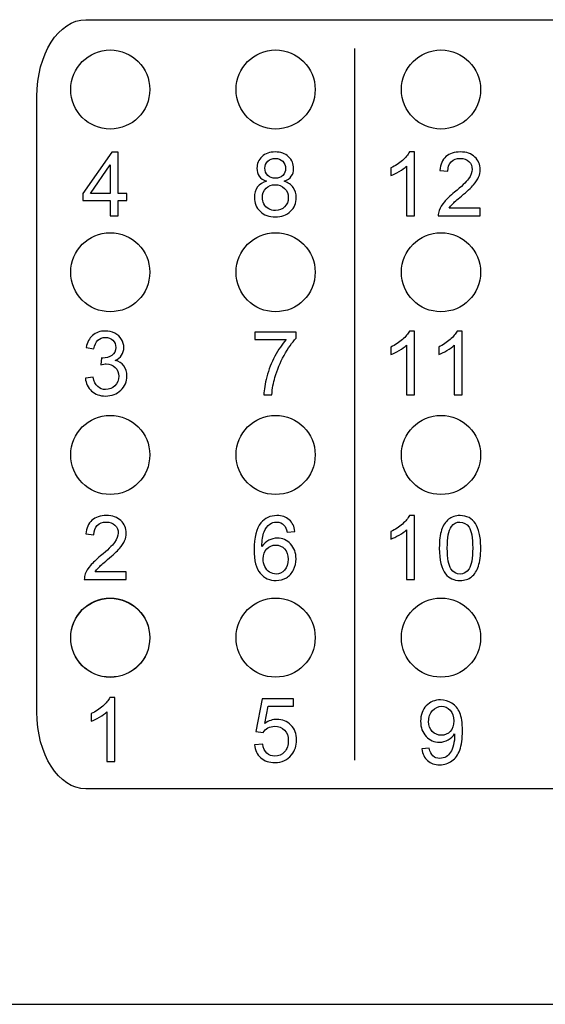
# Model space of a CAD drawing. Extents: x -1339 to -831, y 11113 to 11492.
# Drawn here: x -1233 to -1218, y 11113 to 11141 of the extents above; entities that cross this region are included whole.
import ezdxf

# ---------------------------------------------------------------- set-up
doc = ezdxf.new("R2010")
doc.units = 0
doc.header["$MEASUREMENT"] = 0
doc.layers.get('0').update_dxf_attribs({"linetype": 'CONTINUOUS'})

msp = doc.modelspace()

# ---------------------------------------------------------------- linework, layer by layer
msp.add_line((-1249.228, 11113.184), (-921.228, 11113.184))
at = {"color": 7}
for centre in [(-1230.54, 11138.619), (-1225.94, 11138.619), (-1221.34, 11138.619), (-1230.54, 11133.539), (-1225.94, 11133.539), (-1221.34, 11133.539), (-1230.54, 11128.459), (-1225.94, 11128.459), (-1221.34, 11128.459), (-1230.54, 11123.379), (-1230.54, 11123.373), (-1225.94, 11123.379), (-1221.34, 11123.379)]:
    msp.add_ellipse(centre, major_axis=(0, 1.1), ratio=1, dxfattribs=at)
at = {"color": 0}
for points, knots in [([(-1231.223, 11119.173), (-1231.223, 11119.173), (-1206.568, 11119.173), (-1206.568, 11119.173), (-1206.568, 11119.173), (-1205.819, 11119.173), (-1205.207, 11120.136), (-1205.207, 11121.312), (-1205.207, 11121.312), (-1205.207, 11121.312), (-1205.207, 11138.422), (-1205.207, 11138.422), (-1205.207, 11138.422), (-1205.207, 11139.599), (-1205.819, 11140.561), (-1206.568, 11140.561), (-1206.568, 11140.561), (-1206.568, 11140.561), (-1231.223, 11140.561), (-1231.223, 11140.561), (-1231.223, 11140.561), (-1231.971, 11140.561), (-1232.583, 11139.599), (-1232.583, 11138.422), (-1232.583, 11138.422), (-1232.583, 11138.422), (-1232.583, 11121.312), (-1232.583, 11121.312), (-1232.583, 11121.312), (-1232.583, 11120.136), (-1231.971, 11119.173), (-1231.223, 11119.173)], [0, 0, 0, 0, 0.125, 0.125, 0.125, 0.125, 0.25, 0.25, 0.25, 0.25, 0.375, 0.375, 0.375, 0.375, 0.5, 0.5, 0.5, 0.5, 0.625, 0.625, 0.625, 0.625, 0.75, 0.75, 0.75, 0.75, 0.875, 0.875, 0.875, 0.875, 1, 1, 1, 1]), ([(-1223.739, 11119.974), (-1223.739, 11120.524), (-1223.739, 11122.173), (-1223.739, 11122.723), (-1223.739, 11122.723), (-1223.739, 11122.723), (-1223.739, 11123.272), (-1223.739, 11123.272), (-1223.739, 11123.272), (-1223.739, 11123.272), (-1223.739, 11123.822), (-1223.739, 11123.822), (-1223.739, 11123.822), (-1223.739, 11123.822), (-1223.739, 11124.372), (-1223.739, 11124.372), (-1223.739, 11124.372), (-1223.739, 11124.372), (-1223.739, 11124.921), (-1223.739, 11124.921), (-1223.739, 11124.921), (-1223.739, 11124.921), (-1223.739, 11125.471), (-1223.739, 11125.471), (-1223.739, 11125.471), (-1223.739, 11125.471), (-1223.739, 11126.021), (-1223.739, 11126.021), (-1223.739, 11126.021), (-1223.739, 11126.021), (-1223.739, 11126.571), (-1223.739, 11126.571), (-1223.739, 11126.571), (-1223.739, 11126.571), (-1223.739, 11127.12), (-1223.739, 11127.12), (-1223.739, 11127.12), (-1223.739, 11127.12), (-1223.739, 11127.67), (-1223.739, 11127.67), (-1223.739, 11127.67), (-1223.739, 11127.67), (-1223.739, 11128.22), (-1223.739, 11128.22), (-1223.739, 11128.22), (-1223.739, 11128.22), (-1223.739, 11128.769), (-1223.739, 11128.769), (-1223.739, 11128.769), (-1223.739, 11128.769), (-1223.739, 11129.319), (-1223.739, 11129.319), (-1223.739, 11129.319), (-1223.739, 11129.869), (-1223.739, 11130.968), (-1223.739, 11131.518), (-1223.739, 11131.518), (-1223.739, 11131.518), (-1223.739, 11133.167), (-1223.739, 11133.167), (-1223.739, 11133.167), (-1223.739, 11133.167), (-1223.739, 11134.816), (-1223.739, 11134.816), (-1223.739, 11134.816), (-1223.739, 11134.816), (-1223.739, 11135.915), (-1223.739, 11135.915), (-1223.739, 11135.915), (-1223.739, 11135.915), (-1223.739, 11136.465), (-1223.739, 11136.465), (-1223.739, 11136.465), (-1223.739, 11136.465), (-1223.739, 11137.015), (-1223.739, 11137.015), (-1223.739, 11137.015), (-1223.739, 11137.015), (-1223.739, 11137.564), (-1223.739, 11137.564), (-1223.739, 11137.564), (-1223.739, 11138.114), (-1223.739, 11139.213), (-1223.739, 11139.763)], [0, 0, 0, 0, 0.047619, 0.047619, 0.047619, 0.047619, 0.095238, 0.095238, 0.095238, 0.095238, 0.142857, 0.142857, 0.142857, 0.142857, 0.190476, 0.190476, 0.190476, 0.190476, 0.238095, 0.238095, 0.238095, 0.238095, 0.285714, 0.285714, 0.285714, 0.285714, 0.333333, 0.333333, 0.333333, 0.333333, 0.380952, 0.380952, 0.380952, 0.380952, 0.428571, 0.428571, 0.428571, 0.428571, 0.47619, 0.47619, 0.47619, 0.47619, 0.52381, 0.52381, 0.52381, 0.52381, 0.571429, 0.571429, 0.571429, 0.571429, 0.619048, 0.619048, 0.619048, 0.619048, 0.666667, 0.666667, 0.666667, 0.666667, 0.714286, 0.714286, 0.714286, 0.714286, 0.761905, 0.761905, 0.761905, 0.761905, 0.809524, 0.809524, 0.809524, 0.809524, 0.857143, 0.857143, 0.857143, 0.857143, 0.904762, 0.904762, 0.904762, 0.904762, 0.952381, 0.952381, 0.952381, 0.952381, 1, 1, 1, 1]), ([(-1230.538, 11135.109), (-1230.538, 11135.109), (-1230.538, 11135.532), (-1230.538, 11135.532), (-1230.538, 11135.532), (-1230.538, 11135.532), (-1231.305, 11135.532), (-1231.305, 11135.532), (-1231.305, 11135.532), (-1231.305, 11135.532), (-1231.305, 11135.731), (-1231.305, 11135.731), (-1231.305, 11135.731), (-1231.305, 11135.731), (-1230.498, 11136.876), (-1230.498, 11136.876), (-1230.498, 11136.876), (-1230.498, 11136.876), (-1230.321, 11136.876), (-1230.321, 11136.876), (-1230.321, 11136.876), (-1230.321, 11136.876), (-1230.321, 11135.731), (-1230.321, 11135.731), (-1230.321, 11135.731), (-1230.321, 11135.731), (-1230.082, 11135.731), (-1230.082, 11135.731), (-1230.082, 11135.731), (-1230.082, 11135.731), (-1230.082, 11135.532), (-1230.082, 11135.532), (-1230.082, 11135.532), (-1230.082, 11135.532), (-1230.321, 11135.532), (-1230.321, 11135.532), (-1230.321, 11135.532), (-1230.321, 11135.532), (-1230.321, 11135.109), (-1230.321, 11135.109), (-1230.321, 11135.109), (-1230.321, 11135.109), (-1230.538, 11135.109), (-1230.538, 11135.109)], [0, 0, 0, 0, 0.090909, 0.090909, 0.090909, 0.090909, 0.181818, 0.181818, 0.181818, 0.181818, 0.272727, 0.272727, 0.272727, 0.272727, 0.363636, 0.363636, 0.363636, 0.363636, 0.454545, 0.454545, 0.454545, 0.454545, 0.545455, 0.545455, 0.545455, 0.545455, 0.636364, 0.636364, 0.636364, 0.636364, 0.727273, 0.727273, 0.727273, 0.727273, 0.818182, 0.818182, 0.818182, 0.818182, 0.909091, 0.909091, 0.909091, 0.909091, 1, 1, 1, 1]), ([(-1226.194, 11136.067), (-1226.284, 11136.1), (-1226.351, 11136.147), (-1226.395, 11136.208), (-1226.395, 11136.208), (-1226.438, 11136.269), (-1226.46, 11136.343), (-1226.46, 11136.428), (-1226.46, 11136.428), (-1226.46, 11136.557), (-1226.414, 11136.664), (-1226.321, 11136.752), (-1226.321, 11136.752), (-1226.228, 11136.84), (-1226.106, 11136.884), (-1225.952, 11136.884), (-1225.952, 11136.884), (-1225.798, 11136.884), (-1225.674, 11136.839), (-1225.579, 11136.749), (-1225.579, 11136.749), (-1225.485, 11136.66), (-1225.439, 11136.55), (-1225.439, 11136.422), (-1225.439, 11136.422), (-1225.439, 11136.34), (-1225.46, 11136.269), (-1225.503, 11136.208), (-1225.503, 11136.208), (-1225.546, 11136.147), (-1225.611, 11136.1), (-1225.699, 11136.067), (-1225.699, 11136.067), (-1225.59, 11136.032), (-1225.508, 11135.975), (-1225.451, 11135.896), (-1225.451, 11135.896), (-1225.395, 11135.817), (-1225.366, 11135.723), (-1225.366, 11135.614), (-1225.366, 11135.614), (-1225.366, 11135.463), (-1225.42, 11135.336), (-1225.526, 11135.233), (-1225.526, 11135.233), (-1225.633, 11135.13), (-1225.774, 11135.079), (-1225.948, 11135.079), (-1225.948, 11135.079), (-1226.123, 11135.079), (-1226.263, 11135.13), (-1226.37, 11135.233), (-1226.37, 11135.233), (-1226.477, 11135.337), (-1226.531, 11135.466), (-1226.531, 11135.62), (-1226.531, 11135.62), (-1226.531, 11135.735), (-1226.502, 11135.831), (-1226.443, 11135.909), (-1226.443, 11135.909), (-1226.385, 11135.986), (-1226.302, 11136.039), (-1226.194, 11136.067)], [0, 0, 0, 0, 0.0625, 0.0625, 0.0625, 0.0625, 0.125, 0.125, 0.125, 0.125, 0.1875, 0.1875, 0.1875, 0.1875, 0.25, 0.25, 0.25, 0.25, 0.3125, 0.3125, 0.3125, 0.3125, 0.375, 0.375, 0.375, 0.375, 0.4375, 0.4375, 0.4375, 0.4375, 0.5, 0.5, 0.5, 0.5, 0.5625, 0.5625, 0.5625, 0.5625, 0.625, 0.625, 0.625, 0.625, 0.6875, 0.6875, 0.6875, 0.6875, 0.75, 0.75, 0.75, 0.75, 0.8125, 0.8125, 0.8125, 0.8125, 0.875, 0.875, 0.875, 0.875, 0.9375, 0.9375, 0.9375, 0.9375, 1, 1, 1, 1]), ([(-1222.081, 11135.109), (-1222.081, 11135.109), (-1222.298, 11135.109), (-1222.298, 11135.109), (-1222.298, 11135.109), (-1222.298, 11135.109), (-1222.298, 11136.492), (-1222.298, 11136.492), (-1222.298, 11136.492), (-1222.35, 11136.442), (-1222.418, 11136.392), (-1222.503, 11136.342), (-1222.503, 11136.342), (-1222.588, 11136.292), (-1222.664, 11136.255), (-1222.732, 11136.23), (-1222.732, 11136.23), (-1222.732, 11136.23), (-1222.732, 11136.44), (-1222.732, 11136.44), (-1222.732, 11136.44), (-1222.61, 11136.497), (-1222.504, 11136.566), (-1222.413, 11136.647), (-1222.413, 11136.647), (-1222.323, 11136.729), (-1222.258, 11136.807), (-1222.22, 11136.884), (-1222.22, 11136.884), (-1222.22, 11136.884), (-1222.081, 11136.884), (-1222.081, 11136.884), (-1222.081, 11136.884), (-1222.081, 11136.884), (-1222.081, 11135.109), (-1222.081, 11135.109)], [0, 0, 0, 0, 0.111111, 0.111111, 0.111111, 0.111111, 0.222222, 0.222222, 0.222222, 0.222222, 0.333333, 0.333333, 0.333333, 0.333333, 0.444444, 0.444444, 0.444444, 0.444444, 0.555556, 0.555556, 0.555556, 0.555556, 0.666667, 0.666667, 0.666667, 0.666667, 0.777778, 0.777778, 0.777778, 0.777778, 0.888889, 0.888889, 0.888889, 0.888889, 1, 1, 1, 1]), ([(-1220.247, 11135.317), (-1220.247, 11135.317), (-1220.247, 11135.109), (-1220.247, 11135.109), (-1220.247, 11135.109), (-1220.247, 11135.109), (-1221.415, 11135.109), (-1221.415, 11135.109), (-1221.415, 11135.109), (-1221.417, 11135.161), (-1221.408, 11135.211), (-1221.39, 11135.259), (-1221.39, 11135.259), (-1221.36, 11135.339), (-1221.313, 11135.417), (-1221.247, 11135.495), (-1221.247, 11135.495), (-1221.181, 11135.572), (-1221.087, 11135.661), (-1220.963, 11135.762), (-1220.963, 11135.762), (-1220.771, 11135.92), (-1220.641, 11136.045), (-1220.573, 11136.137), (-1220.573, 11136.137), (-1220.506, 11136.229), (-1220.472, 11136.316), (-1220.472, 11136.398), (-1220.472, 11136.398), (-1220.472, 11136.484), (-1220.503, 11136.556), (-1220.564, 11136.615), (-1220.564, 11136.615), (-1220.626, 11136.674), (-1220.706, 11136.704), (-1220.805, 11136.704), (-1220.805, 11136.704), (-1220.91, 11136.704), (-1220.993, 11136.673), (-1221.056, 11136.61), (-1221.056, 11136.61), (-1221.119, 11136.547), (-1221.15, 11136.46), (-1221.151, 11136.35), (-1221.151, 11136.35), (-1221.151, 11136.35), (-1221.374, 11136.372), (-1221.374, 11136.372), (-1221.374, 11136.372), (-1221.359, 11136.539), (-1221.301, 11136.666), (-1221.202, 11136.753), (-1221.202, 11136.753), (-1221.102, 11136.84), (-1220.968, 11136.884), (-1220.8, 11136.884), (-1220.8, 11136.884), (-1220.631, 11136.884), (-1220.496, 11136.837), (-1220.398, 11136.743), (-1220.398, 11136.743), (-1220.298, 11136.648), (-1220.249, 11136.532), (-1220.249, 11136.393), (-1220.249, 11136.393), (-1220.249, 11136.322), (-1220.263, 11136.252), (-1220.293, 11136.184), (-1220.293, 11136.184), (-1220.322, 11136.116), (-1220.37, 11136.044), (-1220.437, 11135.969), (-1220.437, 11135.969), (-1220.504, 11135.893), (-1220.615, 11135.789), (-1220.771, 11135.657), (-1220.771, 11135.657), (-1220.901, 11135.548), (-1220.985, 11135.474), (-1221.022, 11135.435), (-1221.022, 11135.435), (-1221.059, 11135.396), (-1221.089, 11135.357), (-1221.114, 11135.317), (-1221.114, 11135.317), (-1221.114, 11135.317), (-1220.247, 11135.317), (-1220.247, 11135.317)], [0, 0, 0, 0, 0.045455, 0.045455, 0.045455, 0.045455, 0.090909, 0.090909, 0.090909, 0.090909, 0.136364, 0.136364, 0.136364, 0.136364, 0.181818, 0.181818, 0.181818, 0.181818, 0.227273, 0.227273, 0.227273, 0.227273, 0.272727, 0.272727, 0.272727, 0.272727, 0.318182, 0.318182, 0.318182, 0.318182, 0.363636, 0.363636, 0.363636, 0.363636, 0.409091, 0.409091, 0.409091, 0.409091, 0.454545, 0.454545, 0.454545, 0.454545, 0.5, 0.5, 0.5, 0.5, 0.545455, 0.545455, 0.545455, 0.545455, 0.590909, 0.590909, 0.590909, 0.590909, 0.636364, 0.636364, 0.636364, 0.636364, 0.681818, 0.681818, 0.681818, 0.681818, 0.727273, 0.727273, 0.727273, 0.727273, 0.772727, 0.772727, 0.772727, 0.772727, 0.818182, 0.818182, 0.818182, 0.818182, 0.863636, 0.863636, 0.863636, 0.863636, 0.909091, 0.909091, 0.909091, 0.909091, 0.954545, 0.954545, 0.954545, 0.954545, 1, 1, 1, 1]), ([(-1226.238, 11136.435), (-1226.238, 11136.352), (-1226.211, 11136.283), (-1226.157, 11136.23), (-1226.157, 11136.23), (-1226.103, 11136.177), (-1226.033, 11136.15), (-1225.947, 11136.15), (-1225.947, 11136.15), (-1225.864, 11136.15), (-1225.795, 11136.177), (-1225.741, 11136.229), (-1225.741, 11136.229), (-1225.688, 11136.282), (-1225.662, 11136.347), (-1225.662, 11136.423), (-1225.662, 11136.423), (-1225.662, 11136.503), (-1225.689, 11136.569), (-1225.744, 11136.624), (-1225.744, 11136.624), (-1225.799, 11136.678), (-1225.867, 11136.705), (-1225.95, 11136.705), (-1225.95, 11136.705), (-1226.032, 11136.705), (-1226.101, 11136.678), (-1226.156, 11136.626), (-1226.156, 11136.626), (-1226.211, 11136.573), (-1226.238, 11136.509), (-1226.238, 11136.435)], [0, 0, 0, 0, 0.125, 0.125, 0.125, 0.125, 0.25, 0.25, 0.25, 0.25, 0.375, 0.375, 0.375, 0.375, 0.5, 0.5, 0.5, 0.5, 0.625, 0.625, 0.625, 0.625, 0.75, 0.75, 0.75, 0.75, 0.875, 0.875, 0.875, 0.875, 1, 1, 1, 1]), ([(-1230.538, 11135.731), (-1230.538, 11135.731), (-1230.538, 11136.528), (-1230.538, 11136.528), (-1230.538, 11136.528), (-1230.538, 11136.528), (-1231.091, 11135.731), (-1231.091, 11135.731), (-1231.091, 11135.731), (-1231.091, 11135.731), (-1230.538, 11135.731), (-1230.538, 11135.731)], [0, 0, 0, 0, 0.333333, 0.333333, 0.333333, 0.333333, 0.666667, 0.666667, 0.666667, 0.666667, 1, 1, 1, 1]), ([(-1226.308, 11135.619), (-1226.308, 11135.557), (-1226.293, 11135.497), (-1226.264, 11135.439), (-1226.264, 11135.439), (-1226.235, 11135.381), (-1226.191, 11135.336), (-1226.133, 11135.305), (-1226.133, 11135.305), (-1226.075, 11135.273), (-1226.013, 11135.257), (-1225.946, 11135.257), (-1225.946, 11135.257), (-1225.842, 11135.257), (-1225.757, 11135.29), (-1225.689, 11135.357), (-1225.689, 11135.357), (-1225.622, 11135.424), (-1225.588, 11135.509), (-1225.588, 11135.612), (-1225.588, 11135.612), (-1225.588, 11135.716), (-1225.623, 11135.803), (-1225.692, 11135.871), (-1225.692, 11135.871), (-1225.762, 11135.939), (-1225.849, 11135.973), (-1225.953, 11135.973), (-1225.953, 11135.973), (-1226.055, 11135.973), (-1226.14, 11135.94), (-1226.207, 11135.872), (-1226.207, 11135.872), (-1226.274, 11135.804), (-1226.308, 11135.72), (-1226.308, 11135.619)], [0, 0, 0, 0, 0.111111, 0.111111, 0.111111, 0.111111, 0.222222, 0.222222, 0.222222, 0.222222, 0.333333, 0.333333, 0.333333, 0.333333, 0.444444, 0.444444, 0.444444, 0.444444, 0.555556, 0.555556, 0.555556, 0.555556, 0.666667, 0.666667, 0.666667, 0.666667, 0.777778, 0.777778, 0.777778, 0.777778, 0.888889, 0.888889, 0.888889, 0.888889, 1, 1, 1, 1]), ([(-1231.232, 11130.595), (-1231.232, 11130.595), (-1231.015, 11130.624), (-1231.015, 11130.624), (-1231.015, 11130.624), (-1230.99, 11130.501), (-1230.948, 11130.413), (-1230.888, 11130.358), (-1230.888, 11130.358), (-1230.828, 11130.304), (-1230.755, 11130.277), (-1230.669, 11130.277), (-1230.669, 11130.277), (-1230.567, 11130.277), (-1230.481, 11130.312), (-1230.41, 11130.383), (-1230.41, 11130.383), (-1230.34, 11130.454), (-1230.305, 11130.542), (-1230.305, 11130.646), (-1230.305, 11130.646), (-1230.305, 11130.746), (-1230.338, 11130.828), (-1230.403, 11130.893), (-1230.403, 11130.893), (-1230.468, 11130.957), (-1230.551, 11130.99), (-1230.651, 11130.99), (-1230.651, 11130.99), (-1230.692, 11130.99), (-1230.743, 11130.982), (-1230.804, 11130.965), (-1230.804, 11130.965), (-1230.804, 11130.965), (-1230.78, 11131.156), (-1230.78, 11131.156), (-1230.78, 11131.156), (-1230.766, 11131.154), (-1230.754, 11131.154), (-1230.745, 11131.154), (-1230.745, 11131.154), (-1230.653, 11131.154), (-1230.57, 11131.178), (-1230.496, 11131.226), (-1230.496, 11131.226), (-1230.422, 11131.274), (-1230.385, 11131.349), (-1230.385, 11131.449), (-1230.385, 11131.449), (-1230.385, 11131.528), (-1230.412, 11131.595), (-1230.466, 11131.647), (-1230.466, 11131.647), (-1230.52, 11131.699), (-1230.589, 11131.725), (-1230.674, 11131.725), (-1230.674, 11131.725), (-1230.759, 11131.725), (-1230.829, 11131.698), (-1230.885, 11131.646), (-1230.885, 11131.646), (-1230.941, 11131.593), (-1230.978, 11131.513), (-1230.994, 11131.407), (-1230.994, 11131.407), (-1230.994, 11131.407), (-1231.211, 11131.445), (-1231.211, 11131.445), (-1231.211, 11131.445), (-1231.184, 11131.591), (-1231.124, 11131.704), (-1231.03, 11131.784), (-1231.03, 11131.784), (-1230.936, 11131.864), (-1230.819, 11131.904), (-1230.679, 11131.904), (-1230.679, 11131.904), (-1230.582, 11131.904), (-1230.494, 11131.883), (-1230.412, 11131.842), (-1230.412, 11131.842), (-1230.331, 11131.8), (-1230.269, 11131.744), (-1230.226, 11131.672), (-1230.226, 11131.672), (-1230.183, 11131.601), (-1230.161, 11131.525), (-1230.161, 11131.444), (-1230.161, 11131.444), (-1230.161, 11131.368), (-1230.182, 11131.298), (-1230.223, 11131.235), (-1230.223, 11131.235), (-1230.264, 11131.173), (-1230.325, 11131.123), (-1230.405, 11131.086), (-1230.405, 11131.086), (-1230.301, 11131.062), (-1230.219, 11131.012), (-1230.161, 11130.936), (-1230.161, 11130.936), (-1230.104, 11130.86), (-1230.075, 11130.765), (-1230.075, 11130.651), (-1230.075, 11130.651), (-1230.075, 11130.497), (-1230.131, 11130.366), (-1230.244, 11130.258), (-1230.244, 11130.258), (-1230.356, 11130.151), (-1230.499, 11130.097), (-1230.671, 11130.097), (-1230.671, 11130.097), (-1230.826, 11130.097), (-1230.955, 11130.144), (-1231.057, 11130.236), (-1231.057, 11130.236), (-1231.159, 11130.328), (-1231.218, 11130.448), (-1231.232, 11130.595)], [0, 0, 0, 0, 0.033333, 0.033333, 0.033333, 0.033333, 0.066667, 0.066667, 0.066667, 0.066667, 0.1, 0.1, 0.1, 0.1, 0.133333, 0.133333, 0.133333, 0.133333, 0.166667, 0.166667, 0.166667, 0.166667, 0.2, 0.2, 0.2, 0.2, 0.233333, 0.233333, 0.233333, 0.233333, 0.266667, 0.266667, 0.266667, 0.266667, 0.3, 0.3, 0.3, 0.3, 0.333333, 0.333333, 0.333333, 0.333333, 0.366667, 0.366667, 0.366667, 0.366667, 0.4, 0.4, 0.4, 0.4, 0.433333, 0.433333, 0.433333, 0.433333, 0.466667, 0.466667, 0.466667, 0.466667, 0.5, 0.5, 0.5, 0.5, 0.533333, 0.533333, 0.533333, 0.533333, 0.566667, 0.566667, 0.566667, 0.566667, 0.6, 0.6, 0.6, 0.6, 0.633333, 0.633333, 0.633333, 0.633333, 0.666667, 0.666667, 0.666667, 0.666667, 0.7, 0.7, 0.7, 0.7, 0.733333, 0.733333, 0.733333, 0.733333, 0.766667, 0.766667, 0.766667, 0.766667, 0.8, 0.8, 0.8, 0.8, 0.833333, 0.833333, 0.833333, 0.833333, 0.866667, 0.866667, 0.866667, 0.866667, 0.9, 0.9, 0.9, 0.9, 0.933333, 0.933333, 0.933333, 0.933333, 0.966667, 0.966667, 0.966667, 0.966667, 1, 1, 1, 1]), ([(-1226.514, 11131.665), (-1226.514, 11131.665), (-1226.514, 11131.873), (-1226.514, 11131.873), (-1226.514, 11131.873), (-1226.514, 11131.873), (-1225.37, 11131.873), (-1225.37, 11131.873), (-1225.37, 11131.873), (-1225.37, 11131.873), (-1225.37, 11131.705), (-1225.37, 11131.705), (-1225.37, 11131.705), (-1225.482, 11131.585), (-1225.594, 11131.426), (-1225.704, 11131.227), (-1225.704, 11131.227), (-1225.815, 11131.029), (-1225.9, 11130.824), (-1225.96, 11130.615), (-1225.96, 11130.615), (-1226.004, 11130.467), (-1226.032, 11130.305), (-1226.044, 11130.129), (-1226.044, 11130.129), (-1226.044, 11130.129), (-1226.267, 11130.129), (-1226.267, 11130.129), (-1226.267, 11130.129), (-1226.264, 11130.268), (-1226.237, 11130.436), (-1226.185, 11130.633), (-1226.185, 11130.633), (-1226.132, 11130.83), (-1226.058, 11131.02), (-1225.96, 11131.203), (-1225.96, 11131.203), (-1225.862, 11131.385), (-1225.758, 11131.54), (-1225.648, 11131.665), (-1225.648, 11131.665), (-1225.648, 11131.665), (-1226.514, 11131.665), (-1226.514, 11131.665)], [0, 0, 0, 0, 0.090909, 0.090909, 0.090909, 0.090909, 0.181818, 0.181818, 0.181818, 0.181818, 0.272727, 0.272727, 0.272727, 0.272727, 0.363636, 0.363636, 0.363636, 0.363636, 0.454545, 0.454545, 0.454545, 0.454545, 0.545455, 0.545455, 0.545455, 0.545455, 0.636364, 0.636364, 0.636364, 0.636364, 0.727273, 0.727273, 0.727273, 0.727273, 0.818182, 0.818182, 0.818182, 0.818182, 0.909091, 0.909091, 0.909091, 0.909091, 1, 1, 1, 1]), ([(-1222.081, 11130.129), (-1222.081, 11130.129), (-1222.298, 11130.129), (-1222.298, 11130.129), (-1222.298, 11130.129), (-1222.298, 11130.129), (-1222.298, 11131.512), (-1222.298, 11131.512), (-1222.298, 11131.512), (-1222.35, 11131.462), (-1222.418, 11131.412), (-1222.503, 11131.362), (-1222.503, 11131.362), (-1222.588, 11131.312), (-1222.664, 11131.275), (-1222.732, 11131.25), (-1222.732, 11131.25), (-1222.732, 11131.25), (-1222.732, 11131.46), (-1222.732, 11131.46), (-1222.732, 11131.46), (-1222.61, 11131.517), (-1222.504, 11131.586), (-1222.413, 11131.667), (-1222.413, 11131.667), (-1222.323, 11131.749), (-1222.258, 11131.827), (-1222.22, 11131.904), (-1222.22, 11131.904), (-1222.22, 11131.904), (-1222.081, 11131.904), (-1222.081, 11131.904), (-1222.081, 11131.904), (-1222.081, 11131.904), (-1222.081, 11130.129), (-1222.081, 11130.129)], [0, 0, 0, 0, 0.111111, 0.111111, 0.111111, 0.111111, 0.222222, 0.222222, 0.222222, 0.222222, 0.333333, 0.333333, 0.333333, 0.333333, 0.444444, 0.444444, 0.444444, 0.444444, 0.555556, 0.555556, 0.555556, 0.555556, 0.666667, 0.666667, 0.666667, 0.666667, 0.777778, 0.777778, 0.777778, 0.777778, 0.888889, 0.888889, 0.888889, 0.888889, 1, 1, 1, 1]), ([(-1220.753, 11130.129), (-1220.753, 11130.129), (-1220.97, 11130.129), (-1220.97, 11130.129), (-1220.97, 11130.129), (-1220.97, 11130.129), (-1220.97, 11131.512), (-1220.97, 11131.512), (-1220.97, 11131.512), (-1221.022, 11131.462), (-1221.091, 11131.412), (-1221.175, 11131.362), (-1221.175, 11131.362), (-1221.261, 11131.312), (-1221.337, 11131.275), (-1221.404, 11131.25), (-1221.404, 11131.25), (-1221.404, 11131.25), (-1221.404, 11131.46), (-1221.404, 11131.46), (-1221.404, 11131.46), (-1221.283, 11131.517), (-1221.177, 11131.586), (-1221.086, 11131.667), (-1221.086, 11131.667), (-1220.995, 11131.749), (-1220.931, 11131.827), (-1220.893, 11131.904), (-1220.893, 11131.904), (-1220.893, 11131.904), (-1220.753, 11131.904), (-1220.753, 11131.904), (-1220.753, 11131.904), (-1220.753, 11131.904), (-1220.753, 11130.129), (-1220.753, 11130.129)], [0, 0, 0, 0, 0.111111, 0.111111, 0.111111, 0.111111, 0.222222, 0.222222, 0.222222, 0.222222, 0.333333, 0.333333, 0.333333, 0.333333, 0.444444, 0.444444, 0.444444, 0.444444, 0.555556, 0.555556, 0.555556, 0.555556, 0.666667, 0.666667, 0.666667, 0.666667, 0.777778, 0.777778, 0.777778, 0.777778, 0.888889, 0.888889, 0.888889, 0.888889, 1, 1, 1, 1]), ([(-1230.093, 11125.207), (-1230.093, 11125.207), (-1230.093, 11124.998), (-1230.093, 11124.998), (-1230.093, 11124.998), (-1230.093, 11124.998), (-1231.261, 11124.998), (-1231.261, 11124.998), (-1231.261, 11124.998), (-1231.263, 11125.05), (-1231.255, 11125.1), (-1231.236, 11125.149), (-1231.236, 11125.149), (-1231.206, 11125.228), (-1231.159, 11125.307), (-1231.093, 11125.384), (-1231.093, 11125.384), (-1231.027, 11125.461), (-1230.933, 11125.55), (-1230.809, 11125.652), (-1230.809, 11125.652), (-1230.617, 11125.809), (-1230.487, 11125.934), (-1230.419, 11126.026), (-1230.419, 11126.026), (-1230.352, 11126.118), (-1230.318, 11126.205), (-1230.318, 11126.287), (-1230.318, 11126.287), (-1230.318, 11126.373), (-1230.349, 11126.445), (-1230.41, 11126.505), (-1230.41, 11126.505), (-1230.472, 11126.564), (-1230.552, 11126.593), (-1230.651, 11126.593), (-1230.651, 11126.593), (-1230.756, 11126.593), (-1230.839, 11126.562), (-1230.902, 11126.499), (-1230.902, 11126.499), (-1230.965, 11126.436), (-1230.997, 11126.35), (-1230.997, 11126.239), (-1230.997, 11126.239), (-1230.997, 11126.239), (-1231.22, 11126.261), (-1231.22, 11126.261), (-1231.22, 11126.261), (-1231.205, 11126.428), (-1231.148, 11126.555), (-1231.048, 11126.642), (-1231.048, 11126.642), (-1230.948, 11126.729), (-1230.814, 11126.773), (-1230.646, 11126.773), (-1230.646, 11126.773), (-1230.477, 11126.773), (-1230.343, 11126.726), (-1230.244, 11126.632), (-1230.244, 11126.632), (-1230.145, 11126.538), (-1230.095, 11126.421), (-1230.095, 11126.282), (-1230.095, 11126.282), (-1230.095, 11126.211), (-1230.11, 11126.142), (-1230.139, 11126.073), (-1230.139, 11126.073), (-1230.168, 11126.005), (-1230.216, 11125.933), (-1230.283, 11125.858), (-1230.283, 11125.858), (-1230.35, 11125.782), (-1230.461, 11125.678), (-1230.617, 11125.547), (-1230.617, 11125.547), (-1230.748, 11125.437), (-1230.831, 11125.363), (-1230.868, 11125.324), (-1230.868, 11125.324), (-1230.905, 11125.285), (-1230.936, 11125.246), (-1230.96, 11125.207), (-1230.96, 11125.207), (-1230.96, 11125.207), (-1230.093, 11125.207), (-1230.093, 11125.207)], [0, 0, 0, 0, 0.045455, 0.045455, 0.045455, 0.045455, 0.090909, 0.090909, 0.090909, 0.090909, 0.136364, 0.136364, 0.136364, 0.136364, 0.181818, 0.181818, 0.181818, 0.181818, 0.227273, 0.227273, 0.227273, 0.227273, 0.272727, 0.272727, 0.272727, 0.272727, 0.318182, 0.318182, 0.318182, 0.318182, 0.363636, 0.363636, 0.363636, 0.363636, 0.409091, 0.409091, 0.409091, 0.409091, 0.454545, 0.454545, 0.454545, 0.454545, 0.5, 0.5, 0.5, 0.5, 0.545455, 0.545455, 0.545455, 0.545455, 0.590909, 0.590909, 0.590909, 0.590909, 0.636364, 0.636364, 0.636364, 0.636364, 0.681818, 0.681818, 0.681818, 0.681818, 0.727273, 0.727273, 0.727273, 0.727273, 0.772727, 0.772727, 0.772727, 0.772727, 0.818182, 0.818182, 0.818182, 0.818182, 0.863636, 0.863636, 0.863636, 0.863636, 0.909091, 0.909091, 0.909091, 0.909091, 0.954545, 0.954545, 0.954545, 0.954545, 1, 1, 1, 1]), ([(-1225.402, 11126.333), (-1225.402, 11126.333), (-1225.618, 11126.316), (-1225.618, 11126.316), (-1225.618, 11126.316), (-1225.637, 11126.401), (-1225.664, 11126.463), (-1225.7, 11126.501), (-1225.7, 11126.501), (-1225.759, 11126.564), (-1225.831, 11126.594), (-1225.917, 11126.594), (-1225.917, 11126.594), (-1225.986, 11126.594), (-1226.047, 11126.575), (-1226.099, 11126.536), (-1226.099, 11126.536), (-1226.167, 11126.487), (-1226.221, 11126.414), (-1226.261, 11126.318), (-1226.261, 11126.318), (-1226.3, 11126.223), (-1226.321, 11126.087), (-1226.322, 11125.91), (-1226.322, 11125.91), (-1226.27, 11125.989), (-1226.206, 11126.048), (-1226.13, 11126.087), (-1226.13, 11126.087), (-1226.055, 11126.125), (-1225.976, 11126.145), (-1225.893, 11126.145), (-1225.893, 11126.145), (-1225.748, 11126.145), (-1225.625, 11126.091), (-1225.523, 11125.985), (-1225.523, 11125.985), (-1225.422, 11125.878), (-1225.371, 11125.741), (-1225.371, 11125.572), (-1225.371, 11125.572), (-1225.371, 11125.461), (-1225.395, 11125.358), (-1225.443, 11125.263), (-1225.443, 11125.263), (-1225.49, 11125.168), (-1225.556, 11125.094), (-1225.64, 11125.044), (-1225.64, 11125.044), (-1225.723, 11124.993), (-1225.818, 11124.968), (-1225.924, 11124.968), (-1225.924, 11124.968), (-1226.105, 11124.968), (-1226.253, 11125.034), (-1226.367, 11125.168), (-1226.367, 11125.168), (-1226.481, 11125.3), (-1226.538, 11125.52), (-1226.538, 11125.825), (-1226.538, 11125.825), (-1226.538, 11126.167), (-1226.475, 11126.415), (-1226.349, 11126.57), (-1226.349, 11126.57), (-1226.239, 11126.705), (-1226.09, 11126.773), (-1225.904, 11126.773), (-1225.904, 11126.773), (-1225.765, 11126.773), (-1225.651, 11126.734), (-1225.562, 11126.656), (-1225.562, 11126.656), (-1225.473, 11126.578), (-1225.42, 11126.47), (-1225.402, 11126.333)], [0, 0, 0, 0, 0.052632, 0.052632, 0.052632, 0.052632, 0.105263, 0.105263, 0.105263, 0.105263, 0.157895, 0.157895, 0.157895, 0.157895, 0.210526, 0.210526, 0.210526, 0.210526, 0.263158, 0.263158, 0.263158, 0.263158, 0.315789, 0.315789, 0.315789, 0.315789, 0.368421, 0.368421, 0.368421, 0.368421, 0.421053, 0.421053, 0.421053, 0.421053, 0.473684, 0.473684, 0.473684, 0.473684, 0.526316, 0.526316, 0.526316, 0.526316, 0.578947, 0.578947, 0.578947, 0.578947, 0.631579, 0.631579, 0.631579, 0.631579, 0.684211, 0.684211, 0.684211, 0.684211, 0.736842, 0.736842, 0.736842, 0.736842, 0.789474, 0.789474, 0.789474, 0.789474, 0.842105, 0.842105, 0.842105, 0.842105, 0.894737, 0.894737, 0.894737, 0.894737, 0.947368, 0.947368, 0.947368, 0.947368, 1, 1, 1, 1]), ([(-1222.081, 11124.998), (-1222.081, 11124.998), (-1222.298, 11124.998), (-1222.298, 11124.998), (-1222.298, 11124.998), (-1222.298, 11124.998), (-1222.298, 11126.381), (-1222.298, 11126.381), (-1222.298, 11126.381), (-1222.35, 11126.331), (-1222.418, 11126.281), (-1222.503, 11126.231), (-1222.503, 11126.231), (-1222.588, 11126.182), (-1222.664, 11126.144), (-1222.732, 11126.119), (-1222.732, 11126.119), (-1222.732, 11126.119), (-1222.732, 11126.329), (-1222.732, 11126.329), (-1222.732, 11126.329), (-1222.61, 11126.386), (-1222.504, 11126.455), (-1222.413, 11126.536), (-1222.413, 11126.536), (-1222.323, 11126.618), (-1222.258, 11126.696), (-1222.22, 11126.773), (-1222.22, 11126.773), (-1222.22, 11126.773), (-1222.081, 11126.773), (-1222.081, 11126.773), (-1222.081, 11126.773), (-1222.081, 11126.773), (-1222.081, 11124.998), (-1222.081, 11124.998)], [0, 0, 0, 0, 0.111111, 0.111111, 0.111111, 0.111111, 0.222222, 0.222222, 0.222222, 0.222222, 0.333333, 0.333333, 0.333333, 0.333333, 0.444444, 0.444444, 0.444444, 0.444444, 0.555556, 0.555556, 0.555556, 0.555556, 0.666667, 0.666667, 0.666667, 0.666667, 0.777778, 0.777778, 0.777778, 0.777778, 0.888889, 0.888889, 0.888889, 0.888889, 1, 1, 1, 1]), ([(-1221.387, 11125.87), (-1221.387, 11126.079), (-1221.366, 11126.247), (-1221.323, 11126.374), (-1221.323, 11126.374), (-1221.28, 11126.502), (-1221.216, 11126.6), (-1221.131, 11126.669), (-1221.131, 11126.669), (-1221.046, 11126.738), (-1220.94, 11126.773), (-1220.811, 11126.773), (-1220.811, 11126.773), (-1220.716, 11126.773), (-1220.633, 11126.754), (-1220.561, 11126.715), (-1220.561, 11126.715), (-1220.49, 11126.678), (-1220.431, 11126.622), (-1220.384, 11126.55), (-1220.384, 11126.55), (-1220.338, 11126.478), (-1220.301, 11126.391), (-1220.275, 11126.287), (-1220.275, 11126.287), (-1220.248, 11126.184), (-1220.235, 11126.045), (-1220.235, 11125.87), (-1220.235, 11125.87), (-1220.235, 11125.662), (-1220.256, 11125.495), (-1220.298, 11125.368), (-1220.298, 11125.368), (-1220.341, 11125.24), (-1220.405, 11125.142), (-1220.49, 11125.072), (-1220.49, 11125.072), (-1220.575, 11125.002), (-1220.682, 11124.968), (-1220.811, 11124.968), (-1220.811, 11124.968), (-1220.982, 11124.968), (-1221.115, 11125.029), (-1221.213, 11125.151), (-1221.213, 11125.151), (-1221.329, 11125.298), (-1221.387, 11125.538), (-1221.387, 11125.87)], [0, 0, 0, 0, 0.083333, 0.083333, 0.083333, 0.083333, 0.166667, 0.166667, 0.166667, 0.166667, 0.25, 0.25, 0.25, 0.25, 0.333333, 0.333333, 0.333333, 0.333333, 0.416667, 0.416667, 0.416667, 0.416667, 0.5, 0.5, 0.5, 0.5, 0.583333, 0.583333, 0.583333, 0.583333, 0.666667, 0.666667, 0.666667, 0.666667, 0.75, 0.75, 0.75, 0.75, 0.833333, 0.833333, 0.833333, 0.833333, 0.916667, 0.916667, 0.916667, 0.916667, 1, 1, 1, 1]), ([(-1221.164, 11125.87), (-1221.164, 11125.579), (-1221.13, 11125.386), (-1221.062, 11125.29), (-1221.062, 11125.29), (-1220.994, 11125.194), (-1220.911, 11125.146), (-1220.811, 11125.146), (-1220.811, 11125.146), (-1220.711, 11125.146), (-1220.628, 11125.195), (-1220.56, 11125.291), (-1220.56, 11125.291), (-1220.492, 11125.387), (-1220.458, 11125.58), (-1220.458, 11125.87), (-1220.458, 11125.87), (-1220.458, 11126.161), (-1220.492, 11126.354), (-1220.56, 11126.45), (-1220.56, 11126.45), (-1220.628, 11126.545), (-1220.712, 11126.593), (-1220.813, 11126.593), (-1220.813, 11126.593), (-1220.913, 11126.593), (-1220.993, 11126.551), (-1221.052, 11126.466), (-1221.052, 11126.466), (-1221.127, 11126.359), (-1221.164, 11126.16), (-1221.164, 11125.87)], [0, 0, 0, 0, 0.125, 0.125, 0.125, 0.125, 0.25, 0.25, 0.25, 0.25, 0.375, 0.375, 0.375, 0.375, 0.5, 0.5, 0.5, 0.5, 0.625, 0.625, 0.625, 0.625, 0.75, 0.75, 0.75, 0.75, 0.875, 0.875, 0.875, 0.875, 1, 1, 1, 1]), ([(-1226.288, 11125.571), (-1226.288, 11125.496), (-1226.272, 11125.424), (-1226.241, 11125.356), (-1226.241, 11125.356), (-1226.209, 11125.288), (-1226.165, 11125.236), (-1226.108, 11125.2), (-1226.108, 11125.2), (-1226.051, 11125.164), (-1225.99, 11125.146), (-1225.928, 11125.146), (-1225.928, 11125.146), (-1225.836, 11125.146), (-1225.758, 11125.183), (-1225.692, 11125.257), (-1225.692, 11125.257), (-1225.626, 11125.331), (-1225.593, 11125.432), (-1225.593, 11125.559), (-1225.593, 11125.559), (-1225.593, 11125.681), (-1225.625, 11125.777), (-1225.69, 11125.847), (-1225.69, 11125.847), (-1225.755, 11125.918), (-1225.837, 11125.953), (-1225.936, 11125.953), (-1225.936, 11125.953), (-1226.034, 11125.953), (-1226.118, 11125.918), (-1226.186, 11125.847), (-1226.186, 11125.847), (-1226.254, 11125.777), (-1226.288, 11125.685), (-1226.288, 11125.571)], [0, 0, 0, 0, 0.111111, 0.111111, 0.111111, 0.111111, 0.222222, 0.222222, 0.222222, 0.222222, 0.333333, 0.333333, 0.333333, 0.333333, 0.444444, 0.444444, 0.444444, 0.444444, 0.555556, 0.555556, 0.555556, 0.555556, 0.666667, 0.666667, 0.666667, 0.666667, 0.777778, 0.777778, 0.777778, 0.777778, 0.888889, 0.888889, 0.888889, 0.888889, 1, 1, 1, 1]), ([(-1230.416, 11119.935), (-1230.416, 11119.935), (-1230.633, 11119.935), (-1230.633, 11119.935), (-1230.633, 11119.935), (-1230.633, 11119.935), (-1230.633, 11121.318), (-1230.633, 11121.318), (-1230.633, 11121.318), (-1230.685, 11121.268), (-1230.754, 11121.218), (-1230.838, 11121.168), (-1230.838, 11121.168), (-1230.924, 11121.119), (-1231, 11121.081), (-1231.067, 11121.056), (-1231.067, 11121.056), (-1231.067, 11121.056), (-1231.067, 11121.266), (-1231.067, 11121.266), (-1231.067, 11121.266), (-1230.946, 11121.323), (-1230.84, 11121.392), (-1230.749, 11121.473), (-1230.749, 11121.473), (-1230.658, 11121.555), (-1230.594, 11121.633), (-1230.556, 11121.71), (-1230.556, 11121.71), (-1230.556, 11121.71), (-1230.416, 11121.71), (-1230.416, 11121.71), (-1230.416, 11121.71), (-1230.416, 11121.71), (-1230.416, 11119.935), (-1230.416, 11119.935)], [0, 0, 0, 0, 0.111111, 0.111111, 0.111111, 0.111111, 0.222222, 0.222222, 0.222222, 0.222222, 0.333333, 0.333333, 0.333333, 0.333333, 0.444444, 0.444444, 0.444444, 0.444444, 0.555556, 0.555556, 0.555556, 0.555556, 0.666667, 0.666667, 0.666667, 0.666667, 0.777778, 0.777778, 0.777778, 0.777778, 0.888889, 0.888889, 0.888889, 0.888889, 1, 1, 1, 1]), ([(-1226.528, 11120.398), (-1226.528, 11120.398), (-1226.3, 11120.417), (-1226.3, 11120.417), (-1226.3, 11120.417), (-1226.283, 11120.306), (-1226.244, 11120.223), (-1226.183, 11120.167), (-1226.183, 11120.167), (-1226.121, 11120.111), (-1226.047, 11120.083), (-1225.96, 11120.083), (-1225.96, 11120.083), (-1225.856, 11120.083), (-1225.767, 11120.123), (-1225.695, 11120.201), (-1225.695, 11120.201), (-1225.623, 11120.28), (-1225.587, 11120.385), (-1225.587, 11120.515), (-1225.587, 11120.515), (-1225.587, 11120.639), (-1225.621, 11120.736), (-1225.691, 11120.808), (-1225.691, 11120.808), (-1225.76, 11120.879), (-1225.851, 11120.915), (-1225.964, 11120.915), (-1225.964, 11120.915), (-1226.034, 11120.915), (-1226.097, 11120.899), (-1226.153, 11120.868), (-1226.153, 11120.868), (-1226.21, 11120.836), (-1226.254, 11120.795), (-1226.286, 11120.744), (-1226.286, 11120.744), (-1226.286, 11120.744), (-1226.49, 11120.77), (-1226.49, 11120.77), (-1226.49, 11120.77), (-1226.49, 11120.77), (-1226.318, 11121.678), (-1226.318, 11121.678), (-1226.318, 11121.678), (-1226.318, 11121.678), (-1225.439, 11121.678), (-1225.439, 11121.678), (-1225.439, 11121.678), (-1225.439, 11121.678), (-1225.439, 11121.471), (-1225.439, 11121.471), (-1225.439, 11121.471), (-1225.439, 11121.471), (-1226.145, 11121.471), (-1226.145, 11121.471), (-1226.145, 11121.471), (-1226.145, 11121.471), (-1226.24, 11120.996), (-1226.24, 11120.996), (-1226.24, 11120.996), (-1226.134, 11121.07), (-1226.023, 11121.107), (-1225.906, 11121.107), (-1225.906, 11121.107), (-1225.752, 11121.107), (-1225.622, 11121.054), (-1225.516, 11120.947), (-1225.516, 11120.947), (-1225.409, 11120.84), (-1225.356, 11120.702), (-1225.356, 11120.534), (-1225.356, 11120.534), (-1225.356, 11120.374), (-1225.403, 11120.236), (-1225.496, 11120.119), (-1225.496, 11120.119), (-1225.61, 11119.977), (-1225.765, 11119.905), (-1225.96, 11119.905), (-1225.96, 11119.905), (-1226.121, 11119.905), (-1226.253, 11119.95), (-1226.354, 11120.04), (-1226.354, 11120.04), (-1226.456, 11120.13), (-1226.514, 11120.249), (-1226.528, 11120.398)], [0, 0, 0, 0, 0.045455, 0.045455, 0.045455, 0.045455, 0.090909, 0.090909, 0.090909, 0.090909, 0.136364, 0.136364, 0.136364, 0.136364, 0.181818, 0.181818, 0.181818, 0.181818, 0.227273, 0.227273, 0.227273, 0.227273, 0.272727, 0.272727, 0.272727, 0.272727, 0.318182, 0.318182, 0.318182, 0.318182, 0.363636, 0.363636, 0.363636, 0.363636, 0.409091, 0.409091, 0.409091, 0.409091, 0.454545, 0.454545, 0.454545, 0.454545, 0.5, 0.5, 0.5, 0.5, 0.545455, 0.545455, 0.545455, 0.545455, 0.590909, 0.590909, 0.590909, 0.590909, 0.636364, 0.636364, 0.636364, 0.636364, 0.681818, 0.681818, 0.681818, 0.681818, 0.727273, 0.727273, 0.727273, 0.727273, 0.772727, 0.772727, 0.772727, 0.772727, 0.818182, 0.818182, 0.818182, 0.818182, 0.863636, 0.863636, 0.863636, 0.863636, 0.909091, 0.909091, 0.909091, 0.909091, 0.954545, 0.954545, 0.954545, 0.954545, 1, 1, 1, 1]), ([(-1221.874, 11120.283), (-1221.874, 11120.283), (-1221.666, 11120.302), (-1221.666, 11120.302), (-1221.666, 11120.302), (-1221.648, 11120.204), (-1221.614, 11120.133), (-1221.564, 11120.088), (-1221.564, 11120.088), (-1221.515, 11120.044), (-1221.451, 11120.022), (-1221.373, 11120.022), (-1221.373, 11120.022), (-1221.306, 11120.022), (-1221.247, 11120.037), (-1221.197, 11120.068), (-1221.197, 11120.068), (-1221.147, 11120.099), (-1221.106, 11120.139), (-1221.074, 11120.19), (-1221.074, 11120.19), (-1221.041, 11120.241), (-1221.014, 11120.311), (-1220.993, 11120.397), (-1220.993, 11120.397), (-1220.971, 11120.484), (-1220.96, 11120.572), (-1220.96, 11120.662), (-1220.96, 11120.662), (-1220.96, 11120.672), (-1220.961, 11120.687), (-1220.961, 11120.706), (-1220.961, 11120.706), (-1221.005, 11120.637), (-1221.064, 11120.581), (-1221.139, 11120.538), (-1221.139, 11120.538), (-1221.215, 11120.494), (-1221.296, 11120.473), (-1221.383, 11120.473), (-1221.383, 11120.473), (-1221.53, 11120.473), (-1221.654, 11120.526), (-1221.755, 11120.632), (-1221.755, 11120.632), (-1221.856, 11120.739), (-1221.907, 11120.878), (-1221.907, 11121.052), (-1221.907, 11121.052), (-1221.907, 11121.231), (-1221.854, 11121.375), (-1221.748, 11121.485), (-1221.748, 11121.485), (-1221.643, 11121.594), (-1221.51, 11121.649), (-1221.351, 11121.649), (-1221.351, 11121.649), (-1221.236, 11121.649), (-1221.131, 11121.618), (-1221.035, 11121.556), (-1221.035, 11121.556), (-1220.94, 11121.494), (-1220.868, 11121.406), (-1220.819, 11121.291), (-1220.819, 11121.291), (-1220.769, 11121.177), (-1220.745, 11121.011), (-1220.745, 11120.794), (-1220.745, 11120.794), (-1220.745, 11120.568), (-1220.769, 11120.388), (-1220.818, 11120.254), (-1220.818, 11120.254), (-1220.867, 11120.12), (-1220.94, 11120.019), (-1221.037, 11119.949), (-1221.037, 11119.949), (-1221.134, 11119.879), (-1221.247, 11119.844), (-1221.377, 11119.844), (-1221.377, 11119.844), (-1221.516, 11119.844), (-1221.629, 11119.882), (-1221.716, 11119.959), (-1221.716, 11119.959), (-1221.804, 11120.036), (-1221.857, 11120.143), (-1221.874, 11120.283)], [0, 0, 0, 0, 0.045455, 0.045455, 0.045455, 0.045455, 0.090909, 0.090909, 0.090909, 0.090909, 0.136364, 0.136364, 0.136364, 0.136364, 0.181818, 0.181818, 0.181818, 0.181818, 0.227273, 0.227273, 0.227273, 0.227273, 0.272727, 0.272727, 0.272727, 0.272727, 0.318182, 0.318182, 0.318182, 0.318182, 0.363636, 0.363636, 0.363636, 0.363636, 0.409091, 0.409091, 0.409091, 0.409091, 0.454545, 0.454545, 0.454545, 0.454545, 0.5, 0.5, 0.5, 0.5, 0.545455, 0.545455, 0.545455, 0.545455, 0.590909, 0.590909, 0.590909, 0.590909, 0.636364, 0.636364, 0.636364, 0.636364, 0.681818, 0.681818, 0.681818, 0.681818, 0.727273, 0.727273, 0.727273, 0.727273, 0.772727, 0.772727, 0.772727, 0.772727, 0.818182, 0.818182, 0.818182, 0.818182, 0.863636, 0.863636, 0.863636, 0.863636, 0.909091, 0.909091, 0.909091, 0.909091, 0.954545, 0.954545, 0.954545, 0.954545, 1, 1, 1, 1]), ([(-1220.986, 11121.063), (-1220.986, 11121.187), (-1221.019, 11121.286), (-1221.085, 11121.359), (-1221.085, 11121.359), (-1221.152, 11121.432), (-1221.231, 11121.469), (-1221.324, 11121.469), (-1221.324, 11121.469), (-1221.421, 11121.469), (-1221.505, 11121.43), (-1221.576, 11121.351), (-1221.576, 11121.351), (-1221.648, 11121.272), (-1221.684, 11121.17), (-1221.684, 11121.045), (-1221.684, 11121.045), (-1221.684, 11120.932), (-1221.65, 11120.841), (-1221.582, 11120.77), (-1221.582, 11120.77), (-1221.514, 11120.7), (-1221.43, 11120.665), (-1221.331, 11120.665), (-1221.331, 11120.665), (-1221.23, 11120.665), (-1221.147, 11120.7), (-1221.083, 11120.77), (-1221.083, 11120.77), (-1221.018, 11120.841), (-1220.986, 11120.938), (-1220.986, 11121.063)], [0, 0, 0, 0, 0.125, 0.125, 0.125, 0.125, 0.25, 0.25, 0.25, 0.25, 0.375, 0.375, 0.375, 0.375, 0.5, 0.5, 0.5, 0.5, 0.625, 0.625, 0.625, 0.625, 0.75, 0.75, 0.75, 0.75, 0.875, 0.875, 0.875, 0.875, 1, 1, 1, 1])]:
    msp.add_open_spline(points, degree=3, knots=knots, dxfattribs=at)

doc.saveas('drawing.dxf')
